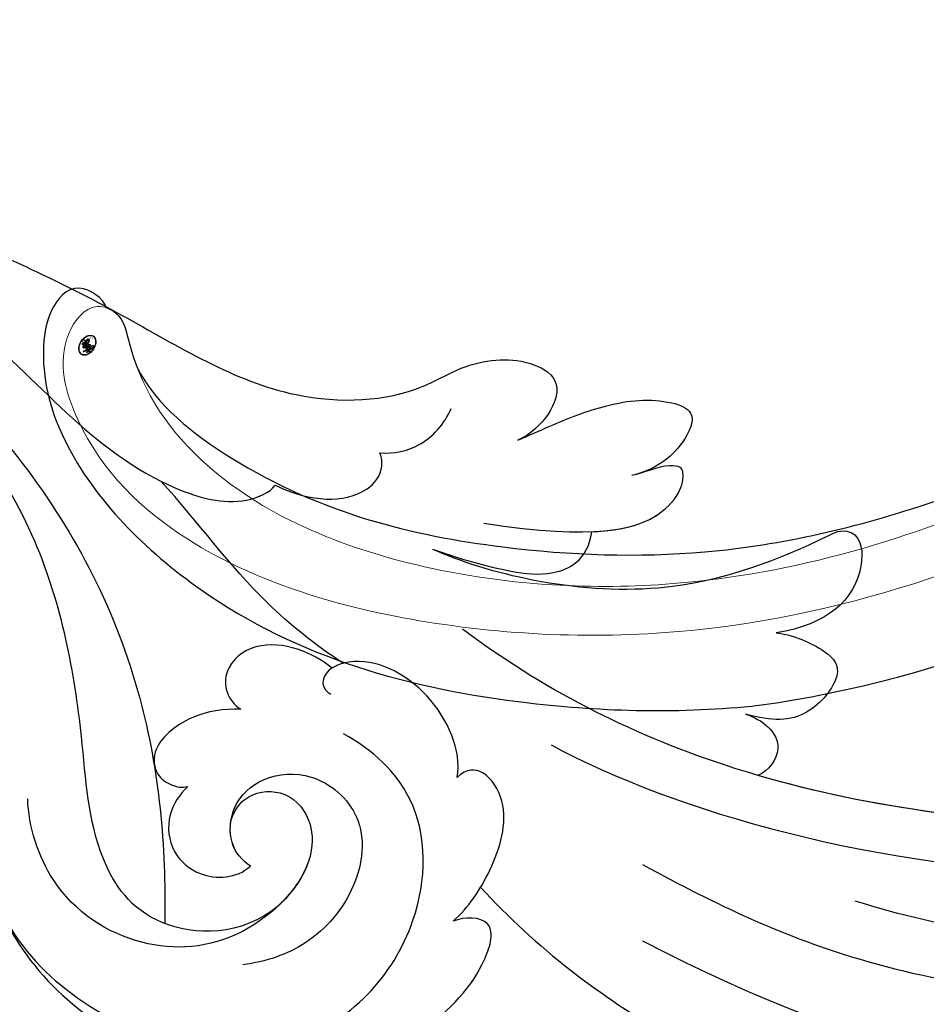
# Model space of a CAD drawing. Units: millimetres. Extents: x 3368 to 5048, y 420 to 1608.
# Drawn here: x 4220 to 4257, y 991 to 1031 of the extents above; entities that cross this region are included whole.
import ezdxf

# ---------------------------------------------------------------- set-up
doc = ezdxf.new("R2010")
doc.units = ezdxf.units.MM
doc.linetypes.add('HIDDEN', pattern=[9.525, 6.35, -3.175])
doc.layers.add('H&K Decorate detail1', color=251, linetype='Continuous', lineweight=5)
doc.layers.add('H-06.木作(細線)', color=8, linetype='Continuous')
doc.layers.add('H-08.木作(細線)', color=8, linetype='Continuous')
doc.layers.add('logo', color=240, linetype='Continuous', plot=False)
doc.styles.add('新細明體', font='txt')
doc.dimstyles.new('4', dxfattribs={"dimtxt": 10, "dimasz": 3, "dimexe": 1.5, "dimexo": 1.5, "dimgap": 1.2, "dimtad": 2, "dimdec": 0, "dimtxsty": '新細明體', "dimblk": 'ARCHTICK', "dimcen": 5, "dimclrd": 8, "dimclre": 8, "dimclrt": 4, "dimadec": 0, "dimazin": 0, "dimtfac": 1, "dimtdec": 0, "dimtix": 1, "dimtmove": 2, "dimatfit": 3, "dimldrblk": 'OPEN90', "dimfxl": 1.25, "dimlwd": 9, "dimlwe": 9, "dimarcsym": 0})

# ---------------------------------------------------------------- blocks, each defined once
blk = doc.blocks.new('SE-21042L-d')
at = {"layer": 'H-08.木作(細線)'}
for points, knots in [([(4.138, 66.826), (9.5, 60.029), (16.287, 42.156), (12.546, 25.685), (7.643, 16.209)], [0, 0, 0, 0, 0.0648496, 0.1262985, 0.1262985, 0.1262985, 0.1262985]), ([(4.49, 16.189), (6.257, 19.426), (8.876, 25.222), (10.686, 36.334), (6.602, 43.902), (1.187, 45.591), (0.437, 45.033), (0.386, 44.565)], [0, 0, 0, 0, 0.01979705, 0.04790154, 0.07541399, 0.07951375, 0.08165092, 0.08165092, 0.08165092, 0.08165092]), ([(4.49, 16.189), (6.257, 19.426), (8.876, 25.222), (10.686, 36.334), (6.602, 43.902), (1.187, 45.591), (0.437, 45.033), (0.386, 44.565)], [0, 0, 0, 0, 0.01979705, 0.04790154, 0.07541399, 0.07951375, 0.08165092, 0.08165092, 0.08165092, 0.08165092]), ([(-0.415, 12.438), (2.333, 17.564), (5.469, 28.419), (4.873, 41.157), (4.449, 44.197)], [0, 0, 0, 0, 0.05753712, 0.07649972, 0.07649972, 0.07649972, 0.07649972]), ([(7.528, 41.168), (7.701, 39.47), (7.943, 33.928), (7.135, 28.526), (5.995, 24.933)], [0.04930622, 0.04930622, 0.04930622, 0.04930622, 0.06125877, 0.08837587, 0.08837587, 0.08837587, 0.08837587]), ([(2.883, 40.428), (2.958, 38.971), (3.039, 31.55), (1.435, 20.121), (-2.74, 12.038), (-5.166, 8.804)], [0.05232503, 0.05232503, 0.05232503, 0.05232503, 0.06186305, 0.10065986, 0.13106328, 0.13106328, 0.13106328, 0.13106328]), ([(2.883, 40.428), (2.958, 38.971), (3.033, 32.105), (2.195, 25.586), (0.836, 20.937)], [0.05232503, 0.05232503, 0.05232503, 0.05232503, 0.06186305, 0.09704577, 0.09704577, 0.09704577, 0.09704577]), ([(2.883, 40.428), (2.958, 38.971), (3.033, 32.105), (2.195, 25.586), (0.836, 20.937)], [0.05232503, 0.05232503, 0.05232503, 0.05232503, 0.06186305, 0.09704577, 0.09704577, 0.09704577, 0.09704577]), ([(-8.458, 7.564), (-7.48, 9.733), (-5.862, 16.331), (-8.239, 22.363), (-9.292, 24.385), (-8.945, 25.211), (-6.774, 25.377), (-5.342, 23.777), (-5.019, 21.682)], [0, 0, 0, 0, 0.02199123, 0.03911835, 0.04209739, 0.04225948, 0.04623517, 0.05621782, 0.05621782, 0.05621782, 0.05621782]), ([(-8.458, 7.564), (-7.48, 9.733), (-5.862, 16.331), (-8.239, 22.363), (-9.292, 24.385), (-8.945, 25.211), (-6.774, 25.377), (-5.342, 23.777), (-5.019, 21.682)], [0, 0, 0, 0, 0.02199123, 0.03911835, 0.04209739, 0.04225948, 0.04623517, 0.05621782, 0.05621782, 0.05621782, 0.05621782]), ([(-8.458, 7.564), (-7.48, 9.733), (-5.862, 16.331), (-8.239, 22.363), (-9.292, 24.385), (-8.945, 25.211), (-6.774, 25.377), (-5.342, 23.777), (-5.019, 21.682)], [0, 0, 0, 0, 0.02199123, 0.03911835, 0.04209739, 0.04225948, 0.04623517, 0.05621782, 0.05621782, 0.05621782, 0.05621782]), ([(-5.019, 21.682), (-4.94, 22.376), (-4.311, 23.81), (-3.374, 24.521), (-1.391, 22.989), (-1.371, 21.521), (-1.683, 20.436)], [0, 0, 0, 0, 0.0050435, 0.00933031, 0.01409231, 0.01917094, 0.01917094, 0.01917094, 0.01917094]), ([(-5.019, 21.682), (-4.94, 22.376), (-4.311, 23.81), (-3.374, 24.521), (-1.391, 22.989), (-1.371, 21.521), (-1.683, 20.436)], [0, 0, 0, 0, 0.0050435, 0.00933031, 0.01409231, 0.01917094, 0.01917094, 0.01917094, 0.01917094]), ([(-5.019, 21.682), (-4.94, 22.376), (-4.311, 23.81), (-3.374, 24.521), (-1.391, 22.989), (-1.371, 21.521), (-1.683, 20.436)], [0, 0, 0, 0, 0.0050435, 0.00933031, 0.01409231, 0.01917094, 0.01917094, 0.01917094, 0.01917094]), ([(-1.683, 20.436), (-1.56, 20.773), (-1.241, 21.416), (-0.223, 21.991), (0.65, 21.394), (0.836, 20.937)], [0, 0, 0, 0, 0.002582299, 0.005146528, 0.008246603, 0.008246603, 0.008246603, 0.008246603]), ([(-1.683, 20.436), (-1.56, 20.773), (-1.241, 21.416), (-0.223, 21.991), (0.65, 21.394), (0.836, 20.937)], [0, 0, 0, 0, 0.002582299, 0.005146528, 0.008246603, 0.008246603, 0.008246603, 0.008246603]), ([(-1.683, 20.436), (-1.56, 20.773), (-1.241, 21.416), (-0.223, 21.991), (0.65, 21.394), (0.836, 20.937)], [0, 0, 0, 0, 0.002582299, 0.005146528, 0.008246603, 0.008246603, 0.008246603, 0.008246603]), ([(-12.922, 11.077), (-13.117, 11.511), (-13.654, 12.708), (-14.465, 14.742), (-14.704, 16.855), (-14.088, 18.5), (-12.34, 17.701), (-11.708, 16.64), (-11.474, 15.757)], [0, 0, 0, 0, 0.00340743, 0.00938511, 0.01580743, 0.01820687, 0.02153879, 0.02778132, 0.02778132, 0.02778132, 0.02778132]), ([(-12.922, 11.077), (-13.117, 11.511), (-13.654, 12.708), (-14.465, 14.742), (-14.704, 16.855), (-14.088, 18.5), (-12.34, 17.701), (-11.708, 16.64), (-11.474, 15.757)], [0, 0, 0, 0, 0.00340743, 0.00938511, 0.01580743, 0.01820687, 0.02153879, 0.02778132, 0.02778132, 0.02778132, 0.02778132]), ([(-12.922, 11.077), (-13.117, 11.511), (-13.654, 12.708), (-14.465, 14.742), (-14.704, 16.855), (-14.088, 18.5), (-12.34, 17.701), (-11.708, 16.64), (-11.474, 15.757)], [0, 0, 0, 0, 0.00340743, 0.00938511, 0.01580743, 0.01820687, 0.02153879, 0.02778132, 0.02778132, 0.02778132, 0.02778132]), ([(-9.513, 9.67), (-8.812, 14.302), (-9.737, 17.58), (-11.452, 17.965), (-11.844, 17.755), (-11.955, 17.064), (-11.568, 16.208), (-11.474, 15.757)], [0, 0, 0, 0, 0.00508733, 0.01030932, 0.01138039, 0.01300258, 0.0171966, 0.0171966, 0.0171966, 0.0171966]), ([(-9.169, 14.116), (-9.227, 15.547), (-10.063, 17.653), (-11.452, 17.965), (-11.844, 17.755), (-11.955, 17.064), (-11.568, 16.208), (-11.474, 15.757)], [0.00216062, 0.00216062, 0.00216062, 0.00216062, 0.00508733, 0.01030932, 0.01138039, 0.01300258, 0.0171966, 0.0171966, 0.0171966, 0.0171966]), ([(-9.169, 14.116), (-9.227, 15.547), (-10.063, 17.653), (-11.452, 17.965), (-11.844, 17.755), (-11.955, 17.064), (-11.568, 16.208), (-11.474, 15.757)], [0.00216062, 0.00216062, 0.00216062, 0.00216062, 0.00508733, 0.01030932, 0.01138039, 0.01300258, 0.0171966, 0.0171966, 0.0171966, 0.0171966]), ([(-8.458, 7.564), (-8.064, 8.653), (-7.561, 10.382), (-7.303, 12.506), (-7.973, 13.933), (-9.169, 14.116)], [0, 0, 0, 0, 0.00842767, 0.01305839, 0.01808488, 0.01808488, 0.01808488, 0.01808488]), ([(-8.458, 7.564), (-8.064, 8.653), (-7.561, 10.382), (-7.303, 12.506), (-7.973, 13.933), (-9.169, 14.116)], [0, 0, 0, 0, 0.00842767, 0.01305839, 0.01808488, 0.01808488, 0.01808488, 0.01808488]), ([(-8.458, 7.564), (-8.064, 8.653), (-7.561, 10.382), (-7.303, 12.506), (-7.973, 13.933), (-9.169, 14.116)], [0, 0, 0, 0, 0.00842767, 0.01305839, 0.01808488, 0.01808488, 0.01808488, 0.01808488]), ([(-19.191, -56.678), (-19.547, -56.058), (-20.092, -55.619), (-20.869, -55.62), (-21.22, -56.961), (-20.956, -58.133), (-20.177, -60.689), (-25.818, -51.811), (-27.504, -32.074), (-24.438, -18.751), (-18.476, -5.55), (-14.286, 1.06), (-14.558, 6.491), (-16.188, 9.019), (-16.378, 11.382), (-15.178, 13.227), (-13.422, 12.118), (-12.922, 11.077)], [0, 0, 0, 0, 0.0034235, 0.0048291, 0.0077953, 0.0123532, 0.0157328, 0.0203758, 0.0661403, 0.1301782, 0.1505479, 0.1683352, 0.1809263, 0.1863096, 0.1931276, 0.1966787, 0.2026934, 0.2026934, 0.2026934, 0.2026934]), ([(-19.191, -56.678), (-19.547, -56.058), (-20.092, -55.619), (-20.869, -55.62), (-21.22, -56.961), (-20.956, -58.133), (-20.177, -60.689), (-25.818, -51.811), (-27.504, -32.074), (-24.438, -18.751), (-18.476, -5.55), (-14.286, 1.06), (-14.558, 6.491), (-16.188, 9.019), (-16.378, 11.382), (-15.178, 13.227), (-13.422, 12.118), (-12.922, 11.077)], [0, 0, 0, 0, 0.0034235, 0.0048291, 0.0077953, 0.0123532, 0.0157328, 0.0203758, 0.0661403, 0.1301782, 0.1505479, 0.1683352, 0.1809263, 0.1863096, 0.1931276, 0.1966787, 0.2026934, 0.2026934, 0.2026934, 0.2026934]), ([(-26.107, -29.486), (-25.465, -23.674), (-23.407, -16.469), (-18.476, -5.55), (-14.286, 1.06), (-14.558, 6.491), (-16.188, 9.019), (-16.378, 11.382), (-15.178, 13.227), (-13.422, 12.118), (-12.922, 11.077)], [0.0838084, 0.0838084, 0.0838084, 0.0838084, 0.1301782, 0.1505479, 0.1683352, 0.1809263, 0.1863096, 0.1931276, 0.1966787, 0.2026934, 0.2026934, 0.2026934, 0.2026934]), ([(6.825, 8.409), (6.25, 9.056), (4.738, 10.07), (2.296, 10.813), (0.614, 9.808), (0.528, 8.973), (0.926, 8.575)], [0, 0, 0, 0, 0.0061606, 0.01296923, 0.01646356, 0.01913108, 0.01913108, 0.01913108, 0.01913108]), ([(6.825, 8.409), (6.25, 9.056), (4.738, 10.07), (2.296, 10.813), (0.614, 9.808), (0.528, 8.973), (0.926, 8.575)], [0, 0, 0, 0, 0.0061606, 0.01296923, 0.01646356, 0.01913108, 0.01913108, 0.01913108, 0.01913108]), ([(-4.4, -11.598), (-2.31, -11.213), (1.504, -11.015), (7.863, -10.444), (13.236, -4.043), (13.493, 4.171), (10.314, 9.185), (7.451, 10.034), (6.659, 9.837), (6.62, 8.889), (6.825, 8.409)], [0.04732921, 0.04732921, 0.04732921, 0.04732921, 0.06401181, 0.07658692, 0.0958769, 0.11105908, 0.12974462, 0.13181609, 0.13315451, 0.13625352, 0.13625352, 0.13625352, 0.13625352]), ([(-4.4, -11.598), (-2.31, -11.213), (1.504, -11.015), (7.863, -10.444), (13.236, -4.043), (13.493, 4.171), (10.314, 9.185), (7.451, 10.034), (6.659, 9.837), (6.62, 8.889), (6.825, 8.409)], [0.04732921, 0.04732921, 0.04732921, 0.04732921, 0.06401181, 0.07658692, 0.0958769, 0.11105908, 0.12974462, 0.13181609, 0.13315451, 0.13625352, 0.13625352, 0.13625352, 0.13625352]), ([(0.926, 8.575), (0.354, 8.685), (-1.436, 8.372), (-3.531, 6.503), (-3.987, 4.259), (-3.457, 3.037), (-2.736, 3.014), (-2.493, 3.39)], [0, 0, 0, 0, 0.00430629, 0.01303973, 0.0171726, 0.02020106, 0.02217551, 0.02217551, 0.02217551, 0.02217551]), ([(0.926, 8.575), (0.354, 8.685), (-1.436, 8.372), (-3.531, 6.503), (-3.987, 4.259), (-3.457, 3.037), (-2.736, 3.014), (-2.493, 3.39)], [0, 0, 0, 0, 0.00430629, 0.01303973, 0.0171726, 0.02020106, 0.02217551, 0.02217551, 0.02217551, 0.02217551]), ([(-12.406, 5.401), (-12.368, 5.999), (-12.614, 7.196), (-13.597, 8.063), (-14.222, 8.337)], [0, 0, 0, 0, 0.003805607, 0.008569713, 0.008569713, 0.008569713, 0.008569713]), ([(-12.406, 5.401), (-12.368, 5.999), (-12.614, 7.196), (-13.597, 8.063), (-14.222, 8.337)], [0, 0, 0, 0, 0.003805607, 0.008569713, 0.008569713, 0.008569713, 0.008569713]), ([(6.063, -10.257), (8.531, -9.364), (12.165, -4.761), (12.346, 2.86), (7.759, 7.257), (1.965, 7.407), (-0.201, 5.134), (-0.872, 3.909)], [0, 0, 0, 0, 0.01977039, 0.03221357, 0.04966653, 0.06201669, 0.07089506, 0.07089506, 0.07089506, 0.07089506]), ([(-11.074, 1.105), (-10.808, 1.621), (-10.368, 3.041), (-10.632, 4.606), (-11.38, 5.472), (-12.127, 5.532), (-12.406, 5.401)], [0, 0, 0, 0, 0.00402634, 0.00807696, 0.01118973, 0.01327001, 0.01327001, 0.01327001, 0.01327001]), ([(-11.074, 1.105), (-10.808, 1.621), (-10.368, 3.041), (-10.632, 4.606), (-11.38, 5.472), (-12.127, 5.532), (-12.406, 5.401)], [0, 0, 0, 0, 0.00402634, 0.00807696, 0.01118973, 0.01327001, 0.01327001, 0.01327001, 0.01327001]), ([(4.557, 0.084), (4.341, -0.255), (3.64, -0.846), (1.936, -0.68), (0.792, 0.61), (0.648, 2.816), (2.524, 4.939), (5.584, 4.557), (7.873, 2.562), (8.491, 0.728), (8.607, -0.225)], [0, 0, 0, 0, 0.00299891, 0.00611497, 0.01034572, 0.01500324, 0.02085256, 0.02757078, 0.03475302, 0.0412755, 0.0412755, 0.0412755, 0.0412755]), ([(-3.765, 3.895), (-4.529, 2.744), (-6.697, -0.013), (-9.566, -2.057), (-11.242, -3.587)], [0, 0, 0, 0, 0.00950177, 0.02527473, 0.02527473, 0.02527473, 0.02527473]), ([(-3.765, 3.895), (-4.529, 2.744), (-6.697, -0.013), (-9.566, -2.057), (-11.242, -3.587)], [0, 0, 0, 0, 0.00950177, 0.02527473, 0.02527473, 0.02527473, 0.02527473]), ([(-3.57, 3.441), (-3.913, 3.011), (-4.439, 2.068), (-4.677, 0.265), (-3.502, -1.2), (-2.257, -0.89), (-1.88, -0.311)], [0, 0, 0, 0, 0.00382288, 0.00779178, 0.01166014, 0.01579537, 0.01579537, 0.01579537, 0.01579537]), ([(-3.57, 3.441), (-3.913, 3.011), (-4.439, 2.068), (-4.677, 0.265), (-3.502, -1.2), (-2.257, -0.89), (-1.88, -0.311)], [0, 0, 0, 0, 0.00382288, 0.00779178, 0.01166014, 0.01579537, 0.01579537, 0.01579537, 0.01579537]), ([(2.679, -0.709), (2.31, -0.589), (1.563, -0.104), (1.336, 1.499), (2.493, 2.612), (4.902, 2.733), (7.868, -0.274), (8.124, -4.544), (5.836, -8.105), (2.94, -9.028), (1.798, -9.063)], [0, 0, 0, 0, 0.00226289, 0.00578788, 0.00988661, 0.0134245, 0.02248557, 0.03218877, 0.04250843, 0.05001905, 0.05001905, 0.05001905, 0.05001905]), ([(2.679, -0.709), (2.31, -0.589), (1.563, -0.104), (1.336, 1.499), (2.493, 2.612), (4.363, 2.706), (5.572, 1.884), (6.177, 1.248)], [0, 0, 0, 0, 0.00226289, 0.00578788, 0.00988661, 0.0134245, 0.0187504, 0.0187504, 0.0187504, 0.0187504]), ([(6.177, 1.248), (7.474, -0.284), (7.357, -4.17), (3.784, -6.541), (-1.429, -6.777), (-9.207, -8.21), (-14.255, -11.937), (-15.368, -13.98)], [0, 0, 0, 0, 0.00854001, 0.01709126, 0.02988326, 0.04861246, 0.06894869, 0.06894869, 0.06894869, 0.06894869]), ([(6.177, 1.248), (7.474, -0.284), (7.357, -4.17), (3.784, -6.541), (-1.429, -6.777), (-9.207, -8.21), (-14.255, -11.937), (-15.368, -13.98)], [0, 0, 0, 0, 0.00854001, 0.01709126, 0.02988326, 0.04861246, 0.06894869, 0.06894869, 0.06894869, 0.06894869]), ([(-24.072, -24.942), (-23.483, -22.245), (-21.712, -17.592), (-17.32, -9.971), (-11.676, -5.927), (-10.136, -0.557), (-10.771, 0.882), (-11.074, 1.105)], [0, 0, 0, 0, 0.01955622, 0.03564306, 0.06170847, 0.06840755, 0.07169022, 0.07169022, 0.07169022, 0.07169022]), ([(-24.072, -24.942), (-23.483, -22.245), (-21.712, -17.592), (-17.32, -9.971), (-11.676, -5.927), (-10.136, -0.557), (-10.771, 0.882), (-11.074, 1.105)], [0, 0, 0, 0, 0.01955622, 0.03564306, 0.06170847, 0.06840755, 0.07169022, 0.07169022, 0.07169022, 0.07169022]), ([(1.296, -2.479), (1.608, -2.828), (2.48, -3.391), (4, -3.225), (4.932, -2.15), (5.089, -0.878), (4.822, -0.199), (4.557, 0.084)], [0, 0, 0, 0, 0.00335795, 0.00715894, 0.01058058, 0.01315268, 0.0157741, 0.0157741, 0.0157741, 0.0157741]), ([(1.296, -2.479), (1.608, -2.828), (2.48, -3.391), (4, -3.225), (4.932, -2.15), (5.089, -0.878), (4.822, -0.199), (4.557, 0.084)], [0, 0, 0, 0, 0.00335795, 0.00715894, 0.01058058, 0.01315268, 0.0157741, 0.0157741, 0.0157741, 0.0157741]), ([(4.557, 0.084), (4.341, -0.255), (3.764, -0.741), (2.981, -0.761), (2.679, -0.709)], [0, 0, 0, 0, 0.002998908, 0.005027003, 0.005027003, 0.005027003, 0.005027003]), ([(-1.88, -0.311), (-1.892, -1.003), (-1.76, -2.304), (-0.448, -3.985), (0.78, -3.851), (1.273, -3.197), (1.35, -2.716), (1.296, -2.479)], [0, 0, 0, 0, 0.00477851, 0.00947105, 0.01192447, 0.01380012, 0.01551557, 0.01551557, 0.01551557, 0.01551557]), ([(-1.88, -0.311), (-1.892, -1.003), (-1.76, -2.304), (-0.448, -3.985), (0.78, -3.851), (1.273, -3.197), (1.35, -2.716), (1.296, -2.479)], [0, 0, 0, 0, 0.00477851, 0.00947105, 0.01192447, 0.01380012, 0.01551557, 0.01551557, 0.01551557, 0.01551557]), ([(-3.485, -11.446), (-1.679, -11.179), (1.821, -10.986), (7.863, -10.444), (11.544, -6.058), (12.563, -3.177), (12.582, -3.123)], [0.04975016, 0.04975016, 0.04975016, 0.04975016, 0.06401181, 0.07658692, 0.0958769, 0.09624433, 0.09624433, 0.09624433, 0.09624433]), ([(-13.34, -10.378), (-10.484, -7.951), (-4.713, -4.542), (2.576, -3.412), (6.316, -3.426), (6.918, -3.431)], [0, 0, 0, 0, 0.02573947, 0.04762831, 0.05183098, 0.05183098, 0.05183098, 0.05183098])]:
    blk.add_open_spline(points, degree=3, knots=knots, dxfattribs=at)
blk.add_open_spline([(5.429, 9.545), (7.935, 11.834), (9.931, 14.48), (11.55, 17.311)], degree=3, dxfattribs=at)
blk.add_open_spline([(5.429, 9.545), (7.935, 11.834), (9.931, 14.48), (11.55, 17.311)], degree=3, dxfattribs=at)
blk = doc.blocks.new('logo')
at = {"layer": 'logo'}
h = blk.add_hatch(color=256, dxfattribs=at)
edge = h.paths.add_edge_path()
edge.add_ellipse((0.18, 0.605), major_axis=(0.323, 0.566), ratio=0.659111, start_angle=263.85756, end_angle=429.82505)
edge.add_arc((0.018, 1.392), 0.399, 258.99674, 261.058)
edge.add_ellipse((0.179, 0.602), major_axis=(0.314, 0.551), ratio=0.659838, start_angle=263.24299, end_angle=428.51951, ccw=False)
edge.add_arc((0.507, 0.375), 0.0433, 263.99618, 282.4455)
edge = h.paths.add_edge_path()
edge.add_ellipse((0.179, 0.602), major_axis=(0.314, 0.551), ratio=0.659838, start_angle=70.27444, end_angle=262.83939, ccw=False)
edge.add_arc((0.031, 1.204), 0.237, 245.23231, 248.25565, ccw=False)
edge.add_ellipse((0.18, 0.605), major_axis=(0.323, 0.566), ratio=0.659111, start_angle=71.19986, end_angle=263.58748)
edge.add_arc((0.503, 0.367), 0.0389, 266.46583, 288.3928, ccw=False)
edge = h.paths.add_edge_path(flags=17)
edge.add_line((0.196, 1.02), (0.196, 1.034))
edge.add_arc((0.018, 1.392), 0.399, 261.058, 296.46993, ccw=False)
edge.add_ellipse((0.179, 0.602), major_axis=(0.314, 0.551), ratio=0.659838, start_angle=68.51951, end_angle=70.27444)
edge.add_arc((0.031, 1.204), 0.237, 248.25565, 287.73285)
edge.add_arc((0.179, 0.843), 0.155, 119.27349, 139.70057)
edge.add_arc((0.447, 0.586), 0.526, 137.2638, 146.32964)
edge.add_arc((0.7, 0.487), 0.794, 150.49544, 153.13315)
edge.add_arc((0.175, 0.067), 0.799, 100.81859, 103.20768, ccw=False)
edge.add_arc((0.303, 0.684), 0.325, 138.92308, 148.89478, ccw=False)
edge.add_arc((0.625, 0.395), 0.758, 124.46569, 138.40018, ccw=False)
edge = h.paths.add_edge_path()
edge.add_arc((0.031, 1.204), 0.237, 233.35956, 245.23231)
edge.add_ellipse((0.18, 0.605), major_axis=(0.323, 0.566), ratio=0.659111, start_angle=69.82505, end_angle=71.19986, ccw=False)
edge.add_arc((0.018, 1.392), 0.399, 251.19228, 258.99674, ccw=False)
h.paths.add_polyline_path([(-0.052, 0.816, -0.021859), (-0.015, 0.831, -0.004955), (-0.008, 0.845, 0.012967), (-0.048, 0.835, 0.223317), (-0.201, 0.653, 0.425243), (-0.168, 0.61, 0.393247), (-0.018, 0.739, -0.084558), (0.019, 0.842, 0.019194), (-0.015, 0.831, 0.004726), (-0.021, 0.818, 0.021148), (-0.039, 0.731, -0.080721), (-0.066, 0.665, -0.104113), (-0.11, 0.634, -0.094873), (-0.162, 0.621, -0.207877), (-0.181, 0.643, -0.223034), (-0.178, 0.671, -0.16869)], flags=17)
h.paths.add_polyline_path([(0.36, 0.974, 0.088592), (0.284, 0.953, 0.140724), (0.198, 0.82, -0.012272), (0.202, 0.815, -0.041532), (0.215, 0.797, 0.005558), (0.221, 0.816, -0.187874)], flags=17)
h.paths.add_polyline_path([(0.19, 0.73, 0.011592), (0.205, 0.768, 0.056884), (0.192, 0.79, -0.271208), (0.105, 0.711, -0.679677), (0.04, 0.816, -0.290071), (0.157, 0.822, -0.103922), (0.192, 0.79, 0.053349), (0.197, 0.815, -0.004508), (0.198, 0.82, 0.220604), (0.098, 0.865, -0.015501), (0.046, 0.849, 0.008768), (0.03, 0.845, 0.029539), (0.018, 0.836, 1.009367)], flags=17)
h.paths.add_polyline_path([(0.215, 0.797, -0.008928), (0.205, 0.768, -0.347678), (0.168, 0.631, 0.00727), (0.064, 0.579, -0.035606), (0.059, 0.576, 0.01139), (0.067, 0.571, 0.012101), (0.155, 0.61, 0.461639)], flags=17)
h.paths.add_polyline_path([(0.108, 0.674, 0.433181), (0.027, 0.632, 0.04486), (0.026, 0.62, -0.026783), (0.038, 0.622, -0.142026), (0.05, 0.642, -0.307429), (0.086, 0.662, -0.953401), (0.071, 0.621, 0.069613), (0.038, 0.622, 0.042891), (0.037, 0.615, -0.067719), (0.07, 0.614, 0.893379)], flags=17)
h.paths.add_polyline_path([(0.021, 0.612, -0.009243), (0.026, 0.613, -0.026651), (0.026, 0.62, 0.013684), (0.019, 0.619, 0.174326), (-0.003, 0.606, 0.391287), (0.006, 0.571, 0.210555), (0.042, 0.563), (0.043, 0.562, 0.001326), (0.053, 0.565, -0.005065), (0.05, 0.567, -0.027528), (0.045, 0.572, -0.195292), (0.017, 0.58, -0.659298)], flags=17)
h.paths.add_polyline_path([(0.037, 0.615, 0.023127), (0.026, 0.613, 0.184672), (0.045, 0.572, 0.098355), (0.059, 0.576, -0.009788), (0.052, 0.58, -0.240413)], flags=17)
h.paths.add_polyline_path([(0.067, 0.571, -0.002039), (0.053, 0.565, 0.07599), (0.096, 0.548, 0.108431), (0.234, 0.551, -0.004552), (0.233, 0.557, -0.028332), (0.168, 0.549, -0.123708)], flags=17)
h.paths.add_polyline_path([(0.396, 0.739, -0.55173), (0.424, 0.688, -0.18979), (0.304, 0.573, -0.013881), (0.272, 0.565, 0.011039), (0.273, 0.556, 0.022162), (0.295, 0.562, -0.010966), (0.311, 0.568, -0.001761), (0.346, 0.584, 0.034744), (0.376, 0.603, 0.086103), (0.433, 0.672, 0.506659), (0.398, 0.764, 0.355205), (0.25, 0.674, 0.093422), (0.233, 0.557, 0.017263), (0.272, 0.565, -0.31391)], flags=17)
h.paths.add_polyline_path([(0.259, 0.546, -0.009702), (0.273, 0.553, -0.004936), (0.273, 0.556, -0.035369), (0.237, 0.552, -0.002587), (0.234, 0.551, 0.014405), (0.235, 0.532, -0.020509)], flags=17)
h.paths.add_polyline_path([(0.273, 0.547, -0.007857), (0.273, 0.553, 0.009702), (0.259, 0.546, 0.020509), (0.235, 0.532, 0.000681), (0.235, 0.532, -0.002588), (0.236, 0.526, -0.013713), (0.249, 0.534, -0.01198)], flags=17)
h.paths.add_polyline_path([(0.278, 0.52, -0.036579), (0.273, 0.547, 0.01198), (0.249, 0.534, 0.013411), (0.236, 0.526, 0.001089), (0.235, 0.525, 0.015933), (0.236, 0.427, -0.190203), (0.187, 0.304, -0.266161), (0.121, 0.269, -0.207317), (0.183, 0.477, -0.064593), (0.235, 0.525, -0.001017), (0.235, 0.532, -0.000681), (0.235, 0.532, 0.152538), (0.108, 0.383, 0.230241), (0.111, 0.238, 0.234095), (0.211, 0.271, 0.172717), (0.274, 0.375, 0.028132), (0.281, 0.441, -0.014352), (0.282, 0.459, 0.062016), (0.314, 0.448, 0.349487), (0.465, 0.526, 0.392407), (0.436, 0.606, 0.130108), (0.383, 0.6, 0.001865), (0.346, 0.584, -0.054721), (0.295, 0.562, 0.014593), (0.273, 0.553, 0.007857), (0.273, 0.547, -0.01108), (0.297, 0.557, -0.100678), (0.408, 0.588, -0.349203), (0.432, 0.566, -0.402437), (0.316, 0.465, -0.009974), (0.317, 0.469, 0.613372), (0.295, 0.508, 0.175713), (0.279, 0.503, -0.002484), (0.28, 0.49, -0.463644), (0.302, 0.493, -0.513768), (0.3, 0.467, -0.075052), (0.281, 0.477, 0.007944)], flags=17)
h.paths.add_polyline_path([(0.314, 0.448, -0.062016), (0.282, 0.459, -0.007786), (0.281, 0.441, 0.027572), (0.283, 0.405, 0.0582), (0.284, 0.397, 0.26466), (0.379, 0.293, 0.315327), (0.495, 0.329, -0.025867), (0.491, 0.33, -0.380363), (0.353, 0.328, -0.153954), (0.315, 0.405, -0.090831)], flags=17)
h.paths.add_polyline_path([(0.464, 0.368, 0.336432), (0.491, 0.33, 0.025867), (0.495, 0.329, 0.026394), (0.499, 0.332, -0.025927), (0.494, 0.333, -0.173285), (0.471, 0.351, -0.685315), (0.487, 0.383, -0.491027), (0.503, 0.345, -0.040547), (0.494, 0.333, 0.025927), (0.499, 0.332, 0.139653), (0.512, 0.356, 1.004843)], flags=17)
h.paths.add_polyline_path([(0.406, 1.004, 0.143839), (0.349, 0.996, 0.069213), (0.284, 0.953, -0.088592), (0.36, 0.974, 0.404636)], flags=17)
h.paths.add_polyline_path([(0.27, 0.946, -0.01627), (0.284, 0.953, -0.069213), (0.349, 0.996, 0.037626), (0.224, 0.933, -0.082213), (0.038, 0.855, 0.004306), (0.024, 0.852, 0.008989), (0.019, 0.842, -0.006474), (0.03, 0.845, -0.136946), (0.098, 0.865, 0.054668)], flags=17)
for points in [[(0.019, 0.842, 0.019194), (-0.015, 0.831, 0.004726), (-0.021, 0.818, -0.044587), (-0.044, 0.732, -0.07623), (-0.075, 0.671, -0.235864), (-0.162, 0.623, -0.450297), (-0.178, 0.671, -0.16869), (-0.052, 0.816, -0.021859), (-0.015, 0.831, -0.004955), (-0.008, 0.845, 0.012967), (-0.048, 0.835, 0.223317), (-0.201, 0.653, 0.425243), (-0.168, 0.61, 0.393247), (-0.018, 0.739, -0.084558)], [(-0.162, 0.623, -0.206522), (-0.181, 0.643, 0.207877), (-0.162, 0.621, 0.024305), (-0.148, 0.623, -0.043373)], [(0.273, 0.556, -0.011039), (0.272, 0.565, -0.017263), (0.233, 0.557, 0.004552), (0.234, 0.551, 0.002587), (0.237, 0.552, 0.035369)]]:
    blk.add_hatch(color=256, dxfattribs=at).paths.add_polyline_path(points)
h = blk.add_hatch(color=256, dxfattribs=at)
edge = h.paths.add_edge_path()
edge.add_ellipse((0.179, 0.602), major_axis=(0.314, 0.551), ratio=0.659838, start_angle=68.51951, end_angle=70.27444, ccw=False)
edge.add_arc((0.018, 1.392), 0.399, 258.99674, 261.058, ccw=False)
edge.add_ellipse((0.18, 0.605), major_axis=(0.323, 0.566), ratio=0.659111, start_angle=69.82505, end_angle=71.19986)
edge.add_arc((0.031, 1.204), 0.237, 245.23231, 248.25565)
h = blk.add_hatch(color=256, dxfattribs=at)
h.paths.add_polyline_path([(0.215, 0.797, 0.041532), (0.202, 0.815, 0.012272), (0.198, 0.82, 0.004508), (0.197, 0.815, -0.053349), (0.192, 0.79, -0.056884), (0.205, 0.768, 0.008928)])
h.paths.add_polyline_path([(0.019, 0.842, -0.008989), (0.024, 0.852, 0.010425), (-0.008, 0.845, 0.004955), (-0.015, 0.831, -0.019194)])
h.paths.add_polyline_path([(0.098, 0.865, 0.136946), (0.03, 0.845, -0.008768), (0.046, 0.849, 0.015501)])
h.paths.add_polyline_path([(0.038, 0.622, 0.026783), (0.026, 0.62, 0.026651), (0.026, 0.613, -0.023127), (0.037, 0.615, -0.042891)])
h.paths.add_polyline_path([(0.067, 0.571, -0.01139), (0.059, 0.576, -0.098355), (0.045, 0.572, 0.027528), (0.05, 0.567, 0.005065), (0.053, 0.565, 0.002039)])
for p, q in [((0.196, 1.034), (0.196, 1.02)), ((0.043, 0.562), (0.042, 0.563))]:
    blk.add_line(p, q, dxfattribs=at)
at = {"layer": 'logo', "lineweight": 0}
for p, q in [((0.196, 1.02), (0.196, 1.034)), ((0.042, 0.563), (0.043, 0.562))]:
    blk.add_line(p, q, dxfattribs=at)
at = {"layer": 'logo'}
for points in [[(-0.168, 0.61, -0.425243), (-0.201, 0.653, -0.223317), (-0.048, 0.835, -0.027703), (0.038, 0.855, 0.082213), (0.224, 0.933, -0.037626), (0.349, 0.996, -0.143839), (0.406, 1.004, -0.872775)], [(-0.162, 0.621, -0.434531), (-0.178, 0.671, -0.16869), (-0.052, 0.816, 0.909183)], [(0.196, 1.02, 0.060876), (0.058, 0.898, 0.137716), (-0.018, 0.739, -0.393247), (-0.168, 0.61, 79.578459)], [(-0.111, 1.014, 0.200172), (0.196, 1.034, -0.066965)], [(-0.111, 1.014, 0.241802), (0.103, 0.978, 0.575938)], [(-0.052, 0.816, -0.056349), (0.046, 0.849, 0.070229), (0.27, 0.946, 0.769245)], [(-0.021, 0.818, 0.021148), (-0.039, 0.731, 0.658186)], [(0.061, 0.943, 0.039578), (0.009, 0.878, 0.021193), (-0.021, 0.818, 0.700396)], [(0.042, 0.563, -0.210555), (0.006, 0.571, -0.391287), (-0.003, 0.606, -0.174326), (0.019, 0.619, -0.110406), (0.071, 0.621, 0.953401), (0.086, 0.662)], [(0.221, 0.816, -0.026083), (0.19, 0.73, -1.009367), (0.018, 0.836, 0.624773)], [(0.064, 0.579, -0.338614), (0.017, 0.58, -0.659298), (0.021, 0.612, -0.100316), (0.07, 0.614, 0.893379), (0.108, 0.674, 0.433181), (0.027, 0.632, 0.289299), (0.05, 0.567, 0.081086), (0.096, 0.548, -0.684784)], [(0.018, 0.836, -0.416943), (0.202, 0.815, 0.828532)], [(0.197, 0.815, -0.329321), (0.105, 0.711, -0.679677), (0.04, 0.816, 0.415871)], [(0.086, 0.662, 0.307429), (0.05, 0.642, 0.446432), (0.052, 0.58, 0.145269), (0.168, 0.549, -0.214979)], [(0.04, 0.816, -0.290071), (0.157, 0.822, -0.539799), (0.168, 0.631, 0.00727), (0.064, 0.579, -1.51475)], [(0.155, 0.61, -0.015466), (0.043, 0.562, 0.608014)], [(0.103, 0.978, 0.089367), (0.061, 0.943, 0.028397)], [(0.096, 0.548, 0.111049), (0.237, 0.552, 0.147976), (0.376, 0.603, 0.393525)], [(0.202, 0.815, -0.513007), (0.155, 0.61, -1.702754)], [(0.168, 0.549, 0.059536), (0.304, 0.573, 0.18979), (0.424, 0.688, 0.55173), (0.396, 0.739, 0.38162), (0.278, 0.52, -0.007944), (0.281, 0.477, -0.007944)], [(0.193, 1.018, 0.002733), (0.196, 1.02)], [(0.349, 0.996, 0.216717), (0.197, 0.815, 0.638327)], [(0.36, 0.974, 0.187874), (0.221, 0.816, 0.783226)], [(0.376, 0.603, 0.086103), (0.433, 0.672, 0.506659), (0.398, 0.764, 0.355205), (0.25, 0.674, 0.113269), (0.235, 0.532, 0.583131)], [(0.249, 0.534, -0.023063), (0.297, 0.557, -0.100678), (0.408, 0.588, -0.349203), (0.432, 0.566, -0.402437), (0.316, 0.465, -0.247136)], [(0.259, 0.546, -0.035274), (0.311, 0.568, -0.003626), (0.383, 0.6, 0.389489)], [(0.27, 0.946, -0.105013), (0.36, 0.974, 0.404636), (0.406, 1.004, 1.743742)], [(0.383, 0.6, -0.130108), (0.436, 0.606, -0.392407), (0.465, 0.526, -0.420619), (0.282, 0.459, -0.420619)], [(0.282, 0.459, -0.035926), (0.274, 0.375, -0.172717), (0.211, 0.271, -0.234095), (0.111, 0.238, -0.230241), (0.108, 0.383, -0.17359), (0.259, 0.546)], [(0.235, 0.532, 0.016972), (0.236, 0.427, -0.190203), (0.187, 0.304, -0.266161), (0.121, 0.269, -0.290937), (0.249, 0.534, 0.211969)], [(0.279, 0.503, -0.175713), (0.295, 0.508, -0.613372), (0.317, 0.469)], [(0.3, 0.467, 0.513768), (0.302, 0.493, 0.463644), (0.28, 0.49, 0.463644)], [(0.3, 0.467, -0.075052), (0.281, 0.477)], [(0.314, 0.448, 0.090831), (0.315, 0.405, 0.169704), (0.359, 0.322)], [(0.317, 0.469, 0.009974), (0.316, 0.465, 0.009974)], [(0.512, 0.356, -0.166662), (0.495, 0.329, -0.70739)]]:
    blk.add_lwpolyline(points, format="xyb", dxfattribs=at)
at = {"layer": 'logo', "lineweight": 0}
for centre, radius, start, end in [((-0.164, 0.648), 0.0374, 171.83477, 263.98385), ((0.069, 0.581), 0.28, 114.73617, 165.0904), ((-0.149, 0.654), 0.0336, 149.76878, 246.73644), ((0.093, 0.562), 0.292, 119.85227, 158.15261), ((-0.162, 0.756), 0.146, 267.58444, 353.45274), ((-0.167, 0.734), 0.111, 272.2715, 325.35734), ((0.018, 1.392), 0.399, 251.19228, 296.46993), ((-0.258, 0.803), 0.225, 324.21419, 341.65106), ((0.144, 0.398), 0.462, 110.14825, 115.15718), ((0.175, 0.067), 0.799, 103.20768, 106.17924), ((-0.514, 0.903), 0.5, 339.92958, 350.14136), ((0.7, 0.487), 0.794, 154.26871, 155.35183), ((0.303, 0.684), 0.325, 150.95476, 170.28805), ((0.7, 0.487), 0.794, 153.13315, 154.26871), ((0.7, 0.487), 0.794, 153.13315, 154.26871), ((0.144, 0.398), 0.462, 105.74977, 110.14825), ((0.144, 0.398), 0.462, 105.74977, 110.14825), ((0.7, 0.487), 0.794, 150.49544, 153.13315), ((0.175, 0.067), 0.799, 100.81859, 103.20768), ((0.175, 0.067), 0.799, 100.81859, 103.20768), ((0.02, 0.593), 0.027, 151.64247, 237.12153), ((0.025, 0.581), 0.0386, 98.60463, 138.15974), ((0.103, 0.783), 0.101, 147.82947, 328.89781), ((0.026, 0.595), 0.0177, 105.75255, 239.33976), ((0.447, 0.586), 0.526, 137.2638, 146.32964), ((0.099, 0.734), 0.131, 121.80363, 128.57159), ((0.303, 0.684), 0.325, 148.89478, 150.95476), ((0.303, 0.684), 0.325, 148.89478, 150.95476), ((0.144, 0.398), 0.462, 104.26615, 105.74977), ((0.051, 0.506), 0.117, 102.41777, 105.55365), ((0.05, 0.493), 0.123, 101.61865, 103.73682), ((0.303, 0.684), 0.325, 138.92308, 148.89478), ((0.175, 0.067), 0.799, 99.8317, 100.81859), ((0.09, 0.617), 0.064, 167.09192, 177.36611), ((0.051, 0.506), 0.117, 96.28097, 102.41777), ((0.051, 0.506), 0.117, 96.28097, 102.41777), ((0.09, 0.617), 0.064, 177.36611, 183.47272), ((0.09, 0.617), 0.064, 177.36611, 183.47272), ((0.05, 0.493), 0.123, 96.31926, 101.61865), ((0.05, 0.493), 0.123, 96.31926, 101.61865), ((0.09, 0.617), 0.064, 183.47272, 225.32498), ((0.093, 0.777), 0.0664, 143.30478, 280.11702), ((0.087, 0.615), 0.0622, 70.67896, 164.3644), ((0.099, 0.734), 0.131, 90.61205, 121.80363), ((0.144, 0.398), 0.462, 102.25666, 104.26615), ((0.079, 0.612), 0.0419, 166.10091, 175.92485), ((0.079, 0.612), 0.0419, 166.10091, 175.92485), ((0.05, 0.493), 0.123, 80.82279, 96.31926), ((0.079, 0.612), 0.0419, 175.92485, 229.9973), ((-0.104, 1.456), 0.618, 283.27444, 302.07394), ((0.079, 0.612), 0.0419, 133.7672, 166.10091), ((0.051, 0.506), 0.117, 80.35254, 96.28097), ((0.102, 0.727), 0.11, 60.18609, 124.88983), ((-0.185, 1.693), 0.875, 285.31087, 288.86325), ((0.082, 0.625), 0.0367, 83.49639, 151.85224), ((0.625, 0.395), 0.758, 124.46569, 138.40018), ((0.179, 0.843), 0.155, 119.27349, 139.70057), ((1.923, -2.983), 4.018, 115.89936, 117.56561), ((-0.678, 2.39), 1.965, 292.29143, 295.06453), ((0.086, 0.646), 0.0353, 243.92629, 51.03406), ((0.077, 0.642), 0.0217, 251.39684, 65.93064), ((-0.185, 1.693), 0.875, 288.86325, 301.37978), ((0.099, 0.734), 0.131, 40.85046, 90.61205), ((0.081, 0.826), 0.116, 281.76526, 342.46144), ((0.105, 0.729), 0.13, 292.57645, 31.69606), ((0.1, 0.723), 0.114, 36.30794, 60.04003), ((0.1, 0.723), 0.114, 306.5995, 23.28519), ((-0.615, 1.072), 0.874, 336.95897, 339.61543), ((0.081, 0.826), 0.116, 342.46144, 354.67645), ((0.081, 0.826), 0.116, 342.46144, 354.67645), ((0.1, 0.723), 0.114, 23.28519, 36.30794), ((0.1, 0.723), 0.114, 23.28519, 36.30794), ((0.473, 0.738), 0.286, 163.36783, 164.40097), ((0.473, 0.738), 0.286, 163.36783, 164.40097), ((0.473, 0.738), 0.286, 131.32661, 163.36783), ((0.099, 0.734), 0.131, 38.03812, 40.85046), ((0.099, 0.734), 0.131, 38.03812, 40.85046), ((0.105, 0.729), 0.13, 31.69606, 41.20895), ((0.105, 0.729), 0.13, 31.69606, 41.20895), ((-0.615, 1.072), 0.874, 339.61543, 341.66153), ((-0.615, 1.072), 0.874, 339.61543, 341.66153), ((-0.615, 1.072), 0.874, 341.66153, 342.93543), ((0.494, 0.717), 0.291, 117.43284, 159.99428), ((0.709, 0.134), 0.935, 112.64858, 121.26776), ((0.379, 0.628), 0.137, 82.22764, 160.44886), ((0.382, 0.749), 0.226, 115.89946, 119.62788), ((0.46, 0.563), 0.187, 109.83802, 179.54831), ((0.473, 0.738), 0.286, 115.48938, 131.32661), ((0.473, 0.738), 0.286, 115.48938, 131.32661), ((0.382, 0.749), 0.226, 95.64848, 115.89946), ((0.382, 0.749), 0.226, 95.64848, 115.89946), ((0.428, 0.299), 0.29, 94.03737, 117.03352), ((0.218, 0.783), 0.227, 292.23667, 335.222), ((0.221, 0.807), 0.256, 299.16087, 307.12047), ((2.553, -4.358), 5.412, 113.64287, 114.07039), ((0.391, 0.904), 0.101, 81.24388, 113.98479), ((0.368, 1.013), 0.0392, 258.55019, 346.67021), ((0.207, 0.803), 0.262, 310.20086, 329.88565), ((0.42, 0.504), 0.103, 81.5328, 111.18472), ((0.394, 0.705), 0.0345, 330.44396, 85.99132), ((0.382, 0.705), 0.0613, 327.27994, 74.75788), ((0.406, 0.562), 0.0267, 8.50985, 85.50725), ((0.407, 0.55), 0.0627, 337.30852, 63.01001), ((0.032, 0.608), 0.0459, 234.58586, 282.14672), ((0.041, 0.61), 0.0383, 230.86464, 275.06594), ((-0.678, 2.39), 1.965, 291.5203, 291.82411), ((0.041, 0.61), 0.0383, 275.06594, 297.535), ((0.09, 0.617), 0.064, 225.32498, 231.63237), ((0.132, 0.699), 0.155, 238.05855, 239.21941), ((0.161, 0.76), 0.211, 238.69501, 240.93811), ((-0.678, 2.39), 1.965, 291.82411, 292.29143), ((0.132, 0.699), 0.155, 239.21941, 256.60152), ((0.041, 0.61), 0.0383, 297.535, 305.69187), ((0.161, 0.76), 0.211, 240.93811, 243.54842), ((0.161, 0.76), 0.211, 243.54842, 271.75689), ((0.258, 0.314), 0.166, 155.20302, 207.06659), ((0.158, 0.863), 0.321, 258.87005, 283.6239), ((0.41, 0.254), 0.329, 122.09656, 156.78822), ((0.393, 0.302), 0.273, 124.97613, 186.87898), ((0.138, 1.13), 0.581, 272.98878, 279.48024), ((0.138, 1.13), 0.581, 279.48024, 283.4362), ((0.553, 0.57), 0.32, 182.44531, 183.48862), ((0.158, 0.863), 0.321, 283.6239, 284.21674), ((0.553, 0.57), 0.32, 183.48862, 186.78971), ((0.41, 0.254), 0.329, 117.39682, 122.09656), ((-0.305, 0.454), 0.545, 7.54291, 8.14878), ((0.553, 0.57), 0.32, 186.78971, 186.94575), ((0.399, 0.297), 0.281, 122.37402, 125.44738), ((0.221, 0.807), 0.256, 273.45121, 281.55387), ((0.522, 0.026), 0.577, 115.53742, 118.28294), ((0.442, 0.183), 0.406, 114.55321, 116.77663), ((0.138, 1.13), 0.581, 283.4362, 286.61732), ((0.46, 0.563), 0.187, 179.54831, 182.07819), ((0.221, 0.807), 0.256, 281.55387, 286.63221), ((0.442, 0.183), 0.406, 111.20893, 114.55321), ((0.522, 0.026), 0.577, 112.99817, 115.53742), ((0.46, 0.563), 0.187, 182.07819, 183.20941), ((0.46, 0.563), 0.187, 183.20941, 185.00998), ((0.46, 0.563), 0.187, 185.00998, 193.38953), ((-1.08, 0.389), 1.364, 3.67682, 5.49741), ((0.293, 0.484), 0.0241, 86.75602, 126.61951), ((-1.08, 0.389), 1.364, 4.22664, 4.79591), ((0.293, 0.482), 0.0148, 48.98775, 148.48579), ((0.322, 0.536), 0.0724, 235.2903, 252.45866), ((0.602, 0.437), 0.32, 175.94934, 185.55578), ((0.602, 0.437), 0.32, 175.94934, 185.55578), ((0.341, 0.582), 0.136, 244.37576, 335.62597), ((0.341, 0.582), 0.136, 244.37576, 258.57062), ((0.321, 0.405), 0.038, 179.29215, 192.61564), ((0.422, 0.428), 0.142, 192.91541, 252.21146), ((0.221, 0.807), 0.256, 286.63221, 299.16087), ((0.442, 0.183), 0.406, 108.69584, 111.20893), ((0.296, 0.483), 0.0251, 327.19937, 93.29452), ((0.292, 0.481), 0.016, 301.30373, 50.07426), ((2.553, -4.358), 5.412, 114.07039, 114.474), ((0.456, 0.428), 0.143, 189.15546, 227.68181), ((0.322, 0.576), 0.111, 267.17501, 354.86171), ((0.427, 0.44), 0.113, 165.27667, 167.5624), ((0.421, 0.406), 0.104, 219.3152, 312.34946), ((0.411, 0.394), 0.106, 252.02832, 322.0343), ((0.488, 0.362), 0.0248, 345.86404, 166.41764), ((0.503, 0.367), 0.0389, 177.69163, 252.06991), ((0.485, 0.364), 0.0192, 85.25049, 222.94417), ((0.507, 0.375), 0.0433, 213.0653, 252.38889), ((0.48, 0.358), 0.0263, 331.25062, 75.8597), ((0.503, 0.367), 0.0389, 252.06991, 306.69195), ((0.426, 0.395), 0.0917, 317.73654, 327.02424), ((0.507, 0.375), 0.0433, 252.38889, 295.424)]:
    blk.add_arc(centre, radius, start, end, dxfattribs=at)
at = {"layer": 'logo'}
for centre, major_axis, ratio in [((0.18, 0.605), (0.323, 0.566), 0.659111), ((0.179, 0.602), (0.314, 0.551), 0.659838)]:
    blk.add_ellipse(centre, major_axis=major_axis, ratio=ratio, dxfattribs=at)
at = {"layer": 'logo', "insert": (-0.184, 0.205), "char_height": 0.05638, "width": 0.76412, "attachment_point": 1}
blk.add_mtext('{\\fVerdana|b0|i1|c0|p34;GOODWARE}', dxfattribs=at)
blk = doc.blocks.new('SE-21134L')
blk.add_arc((1.07, -46.985), 46.997, 90.9262, 146.9125)
for points, knots in [([(24.92, -19.487), (24.965, -19.878), (26.078, -20.862), (27.344, -19.643), (27.974, -17.122), (27.196, -12.771), (21.321, -5.286), (11.774, -1.289), (3.505, -0.044), (0.311, 0.006)], [0, 0, 0, 0, 1.149989, 2.514775, 3.943311, 7.725954, 15.753905, 29.972474, 38.778735, 38.778735, 38.778735, 38.778735]), ([(23.964, -16.924), (23.379, -15.255), (18.69, -10.578), (10.934, -7.65), (1.33, -6.111), (-7.517, -7.046), (-16.377, -9.738), (-21.536, -12.744), (-25.514, -15.493), (-27.642, -17.52)], [0, 0, 0, 0, 4.732183, 16.048462, 24.441652, 34.12617, 42.898823, 51.28756, 54.224164, 54.224164, 54.224164, 54.224164]), ([(24.92, -19.487), (24.782, -19.424), (24.248, -19.04), (24.193, -18.033), (24.041, -17.235), (23.964, -16.924)], [119.673125, 119.673125, 119.673125, 119.673125, 120.105696, 121.496136, 122.422456, 122.422456, 122.422456, 122.422456])]:
    blk.add_open_spline(points, degree=3, knots=knots)
at = {"layer": 'H&K Decorate detail1'}
for points, knots in [([(24.92, -19.487), (24.965, -19.878), (26.078, -20.862), (27.344, -19.643), (27.974, -17.122), (27.196, -12.771), (21.321, -5.286), (11.774, -1.289), (3.505, -0.044), (0.311, 0.006)], [0, 0, 0, 0, 1.149989, 2.514775, 3.943311, 7.725954, 15.753905, 29.972474, 38.778735, 38.778735, 38.778735, 38.778735]), ([(-29.773, -62.406), (-31.369, -61.307), (-33.899, -58.333), (-37.669, -52.859), (-40.962, -41.93), (-39.521, -27.101), (-29.039, -13.589), (-16.234, -6.132), (-1.342, -2.427), (12.848, -4.394), (22.175, -8.285), (26.618, -13.649), (27.287, -18.116), (25.554, -19.852), (24.254, -19.162), (24.094, -16.218), (21.265, -11.066), (13.201, -6.734), (1.488, -4.628), (-8.396, -6.258), (-18.779, -10.058), (-28.136, -16.991), (-35.165, -26.916), (-38.016, -41.185), (-33.321, -49.722), (-28.553, -52.318), (-25.286, -53.499), (-23.827, -57.011), (-27.503, -58.774), (-33.471, -57.06), (-37.524, -50.988), (-38.758, -45.036), (-38.618, -42.433), (-38.283, -41.294)], [0, 0, 0, 0, 4.917486, 10.852871, 20.826267, 37.848836, 53.199068, 65.497761, 85.745211, 97.173863, 107.808706, 114.422321, 117.712149, 119.338241, 120.105696, 121.496136, 127.382664, 137.383148, 146.957768, 161.49597, 166.195021, 179.767905, 194.854738, 207.784748, 216.215385, 220.257786, 223.784583, 226.455007, 228.988771, 233.470468, 243.286251, 248.381018, 251.389912, 251.389912, 251.389912, 251.389912]), ([(23.964, -16.924), (23.379, -15.255), (18.69, -10.578), (10.934, -7.65), (1.33, -6.111), (-7.517, -7.046), (-16.377, -9.738), (-21.536, -12.744), (-25.514, -15.493), (-27.642, -17.52)], [0, 0, 0, 0, 4.732183, 16.048462, 24.441652, 34.12617, 42.898823, 51.28756, 54.224164, 54.224164, 54.224164, 54.224164]), ([(23.964, -16.924), (23.379, -15.255), (18.69, -10.578), (10.934, -7.65), (1.33, -6.111), (-7.517, -7.046), (-16.377, -9.738), (-21.536, -12.744), (-25.514, -15.493), (-27.642, -17.52)], [0, 0, 0, 0, 4.732183, 16.048462, 24.441652, 34.12617, 42.898823, 51.28756, 54.224164, 54.224164, 54.224164, 54.224164]), ([(24.92, -19.487), (24.782, -19.424), (24.248, -19.04), (24.193, -18.033), (24.041, -17.235), (23.964, -16.924)], [119.673125, 119.673125, 119.673125, 119.673125, 120.105696, 121.496136, 122.422456, 122.422456, 122.422456, 122.422456])]:
    blk.add_open_spline(points, degree=3, knots=knots, dxfattribs=at)
at = {"layer": 'H&K Decorate detail1', "extrusion": (0, 0, -1), "xscale": -0.6911999999999998, "yscale": 0.6911999999999999, "zscale": -0.6911999999999998, "rotation": 10.21102964351779}
blk.add_blockref('logo', (-25.676, -18.439), dxfattribs=at)
blk = doc.blocks.new('SE-21134L-d')
at = {"layer": 'H-08.木作(細線)'}
blk.add_blockref('SE-21134L', (0.496, 39.002), dxfattribs=at)
blk = doc.blocks.new('_ArchTick')
at = {"color": 0, "linetype": 'ByBlock', "const_width": 0.15}
blk.add_lwpolyline([(-0.5, -0.5), (0.5, 0.5)], dxfattribs=at)
blk = doc.blocks.new('*D64')
at = {"layer": 'DEFPOINTS', "color": 0, "transparency": 16777216}
for p in [(4322.808, 1132.216), (3735.887, 961.383), (4322.808, 961.383)]:
    blk.add_point(p, dxfattribs=at)
at = {"layer": 'H-06.木作(細線)', "color": 8, "linetype": 'HIDDEN', "lineweight": 9, "transparency": 16777216}
for p, q in [((4321.308, 1132.216), (3734.387, 1132.216)), ((4321.308, 961.383), (3734.387, 961.383))]:
    blk.add_line(p, q, dxfattribs=at)
at = {"layer": 'H-06.木作(細線)', "color": 8, "lineweight": 9, "transparency": 16777216}
blk.add_line((3735.887, 1132.216), (3735.887, 961.383), dxfattribs=at)
at = {"layer": 'H-06.木作(細線)', "color": 8, "lineweight": 9, "transparency": 16777216, "xscale": 3, "yscale": 3, "zscale": 3}
for p, rotation in [((3735.887, 1132.216), 90), ((3735.887, 961.383), 270)]:
    blk.add_blockref('_ArchTick', p, dxfattribs=dict(at, rotation=rotation))
at = {"layer": 'H-06.木作(細線)', "color": 4, "transparency": 16777216, "insert": (3729.193, 1046.799), "char_height": 10, "attachment_point": 5, "rotation": 90, "style": '新細明體'}
blk.add_mtext('171', dxfattribs=at)
blk = doc.blocks.new('_Open90')
at = {"color": 0, "linetype": 'ByBlock', "lineweight": -2}
for p, q in [((-0.5, 0.5), (0, 0)), ((0, 0), (-1, 0)), ((0, 0), (-0.5, -0.5))]:
    blk.add_line(p, q, dxfattribs=at)
blk = doc.blocks.new('*D65')
at = {"layer": 'DEFPOINTS', "color": 0, "transparency": 16777216}
for p in [(3768.097, 1132.216), (4322.808, 1132.216), (4322.808, 928.757)]:
    blk.add_point(p, dxfattribs=at)
at = {"layer": 'H-06.木作(細線)', "color": 8, "linetype": 'HIDDEN', "lineweight": 9, "transparency": 16777216}
for p, q in [((3768.097, 1130.716), (3768.097, 927.257)), ((4322.808, 1130.716), (4322.808, 927.257))]:
    blk.add_line(p, q, dxfattribs=at)
at = {"layer": 'H-06.木作(細線)', "color": 8, "lineweight": 9, "transparency": 16777216}
blk.add_line((3768.097, 928.757), (4322.808, 928.757), dxfattribs=at)
at = {"layer": 'H-06.木作(細線)', "color": 8, "lineweight": 9, "transparency": 16777216, "xscale": 3, "yscale": 3, "zscale": 3, "rotation": 180}
blk.add_blockref('_ArchTick', (3768.097, 928.757), dxfattribs=at)
at = {"layer": 'H-06.木作(細線)', "color": 8, "lineweight": 9, "transparency": 16777216, "xscale": 3, "yscale": 3, "zscale": 3}
blk.add_blockref('_ArchTick', (4322.808, 928.757), dxfattribs=at)
at = {"layer": 'H-06.木作(細線)', "color": 4, "transparency": 16777216, "insert": (4045.452, 921.896), "char_height": 10, "attachment_point": 5, "style": '新細明體'}
blk.add_mtext('555', dxfattribs=at)

msp = doc.modelspace()

# ---------------------------------------------------------------- block references
for name, p, rotation in [('SE-21134L-d', (4246.422, 1041.752), 187.0459047814975), ('SE-21042L-d', (4229.435, 1000.898), 270)]:
    msp.add_blockref(name, p, dxfattribs=dict(rotation=rotation))

# ---------------------------------------------------------------- dimensions: what is measured, and where the dimension line sits
at = {"layer": 'H-06.木作(細線)', "color": 7}
dim = msp.add_linear_dim(base=(3735.887, 961.383), p1=(4322.808, 1132.216), p2=(4322.808, 961.383), angle=90, dimstyle='4', dxfattribs=at)
dim.commit()
dim.dimension.update_dxf_attribs({"geometry": '*D64', "text_midpoint": (3729.193, 1046.799)})
dim = msp.add_linear_dim(base=(4322.808, 928.757), p1=(3768.097, 1132.216), p2=(4322.808, 1132.216), dimstyle='4', dxfattribs=at)
dim.commit()
dim.dimension.update_dxf_attribs({"geometry": '*D65', "text_midpoint": (4045.452, 921.896)})

doc.saveas('drawing.dxf')
